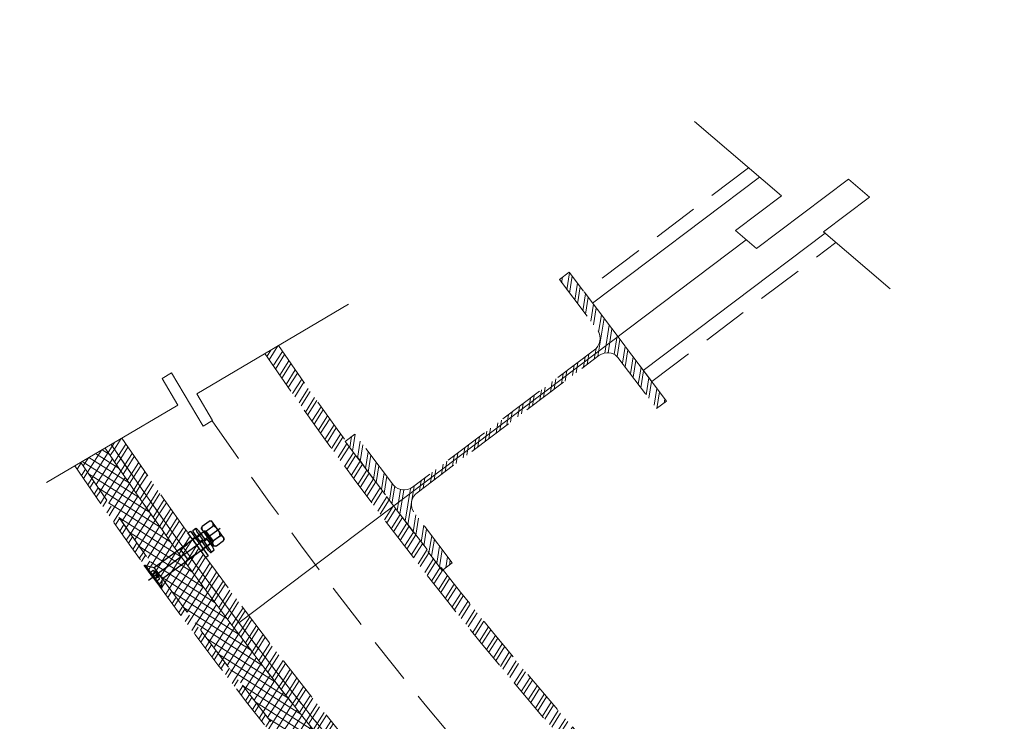
# Model space of a CAD drawing. Units: metres. Extents: x 609039 to 3177587, y 2091708 to 4754718.
# Drawn here: x 611400 to 611410, y 2096396 to 2096404 of the extents above; entities that cross this region are included whole.
import ezdxf

# ---------------------------------------------------------------- set-up
doc = ezdxf.new("R2010")
doc.units = ezdxf.units.M
doc.header["$MEASUREMENT"] = 0
doc.linetypes.add('DASHEDX2', pattern=[38.1, 25.4, -12.7])
doc.linetypes.add('OCULTA2', pattern=[0.3, 0.2, -0.1])
for name, color, linetype in [('Cotas', 7, 'Continuous'), ('EJE', 5, 'Continuous'), ('L2', 1, 'DASHEDX2'), ('OBRA CIVIL', 1, 'Continuous')]:
    doc.layers.add(name, color=color, linetype=linetype)
doc.styles.add('romans', font='romans.shx')
doc.dimstyles.new('ISO-25', dxfattribs={"dimtxt": 0.18, "dimasz": 0.2, "dimexe": 0.5, "dimexo": 0, "dimgap": 0.1, "dimtad": 1, "dimzin": 1, "dimdsep": 46, "dimtxsty": 'romans', "dimcen": 2.5, "dimclrt": 2, "dimaunit": 1, "dimadec": 6, "dimazin": 0, "dimtfac": 1, "dimtmove": 0, "dimatfit": 3, "dimfxl": 1, "dimarcsym": 0})
pattern_1 = [(237.6978048, (621044.50513, 2097431.0199), (0.0970211567, -0.0613394322), []), (237.6978048, (621044.45234, 2097431.00801), (0.0970211567, -0.0613394322), [])]

# ---------------------------------------------------------------- blocks, each defined once
blk = doc.blocks.new('*D33')
at = {"layer": 'Cotas', "color": 0, "lineweight": -2, "transparency": 16777216}
for p, q in [((3177585.602, 3221378.772), (2505272.669, 4754717.96)), ((610985.941, 2096019.062), (3177586.06, 3221378.973)), ((3177585.853, 3221378.2), (3177585.682, 3221378.589)), ((610986.272, 2096018.306), (3177586.391, 3221378.218))]:
    blk.add_line(p, q, dxfattribs=at)
at = {"layer": 'Cotas', "color": 0, "transparency": 16777216}
for points in [[(3177585.712, 3221378.603), (3177585.651, 3221378.576), (3177585.602, 3221378.772)], [(3177585.883, 3221378.214), (3177585.822, 3221378.187), (3177585.933, 3221378.017)]]:
    blk.add_solid(points, dxfattribs=at)
at = {"layer": 'Defpoints', "color": 0, "transparency": 16777216}
for p in [(3177585.933, 3221378.017), (610985.941, 2096019.062), (610986.272, 2096018.306)]:
    blk.add_point(p, dxfattribs=at)
at = {"layer": 'Cotas', "color": 2, "transparency": 16777216, "insert": (2505272.993, 4754717.694), "char_height": 0.18, "attachment_point": 5, "rotation": 293.6757, "style": 'romans'}
blk.add_mtext('0.82', dxfattribs=at)
blk = doc.blocks.new('*D34')
at = {"layer": 'Cotas', "color": 0, "lineweight": -2, "transparency": 16777216}
for p, q in [((3177585.927, 3221378.013), (2505273.676, 4754715.649)), ((610986.272, 2096018.306), (3177586.385, 3221378.213)), ((3177586.178, 3221377.44), (3177586.007, 3221377.829)), ((610986.604, 2096017.55), (3177586.716, 3221377.457))]:
    blk.add_line(p, q, dxfattribs=at)
at = {"layer": 'Cotas', "color": 0, "transparency": 16777216}
for points in [[(3177586.038, 3221377.843), (3177585.977, 3221377.816), (3177585.927, 3221378.013)], [(3177586.208, 3221377.453), (3177586.147, 3221377.426), (3177586.258, 3221377.257)]]:
    blk.add_solid(points, dxfattribs=at)
at = {"layer": 'Defpoints', "color": 0, "transparency": 16777216}
for p in [(3177586.258, 3221377.257), (610986.272, 2096018.306), (610986.604, 2096017.55)]:
    blk.add_point(p, dxfattribs=at)
at = {"layer": 'Cotas', "color": 2, "transparency": 16777216, "insert": (2505274, 4754715.382), "char_height": 0.18, "attachment_point": 5, "rotation": 293.6757, "style": 'romans'}
blk.add_mtext('0.83', dxfattribs=at)
blk = doc.blocks.new('rondana plana 3-8')
at = {"color": 1}
for points in [[(12632.66, -14045.34), (12634.69, -14045.34), (12634.69, -14065.98), (12632.66, -14065.98)], [(12632.66, -14050.5), (12634.69, -14050.5), (12634.69, -14060.82), (12632.66, -14060.82)]]:
    blk.add_lwpolyline(points, close=True, dxfattribs=at)
blk = doc.blocks.new('rondana presion 3-8')
at = {"color": 1}
for points in [[(12691.29, -14045.96), (12693.61, -14045.96)], [(12690.66, -14048.16), (12690.63, -14054.94), (12693.01, -14054.94), (12693.01, -14048.16)], [(12694.2, -14048.16), (12694.26, -14056.41)], [(12691.92, -14063.19), (12691.86, -14054.94)], [(12693.1, -14063.19), (12693.1, -14056.41), (12695.49, -14056.41), (12695.49, -14063.19)], [(12694.82, -14065.39), (12692.51, -14065.39)]]:
    blk.add_lwpolyline(points, dxfattribs=at)
for centre, major_axis, ratio, start_param, end_param in [((12691.29, -14048.16), (0, -2.2), 0.288358, 3.141543, 4.712389), ((12693.61, -14048.16), (0, -2.2), 0.268276, 1.570796, 4.712389), ((12692.51, -14063.19), (0, 2.2), 0.268276, 1.570796, 4.712389), ((12694.9, -14063.17), (0.08, 2.22), 0.26615, 3.142859, 4.713704)]:
    blk.add_ellipse(centre, major_axis=major_axis, ratio=ratio, start_param=start_param, end_param=end_param, dxfattribs=at)
blk = doc.blocks.new('tuerca lateral 3-8')
at = {"color": 7}
for points in [[(12511.93, -14047.4), (12510.62, -14048.09)], [(12511.93, -14047.4), (12517.87, -14047.4)], [(12517.87, -14047.4), (12519.18, -14048.09)], [(12510.62, -14063.23), (12510.62, -14048.09)], [(12511.76, -14051.53), (12517.87, -14051.53)], [(12519.18, -14063.23), (12519.18, -14048.09)], [(12511.76, -14059.79), (12518.04, -14059.79)], [(12511.76, -14059.79), (12517.87, -14059.79)], [(12511.93, -14063.91), (12510.62, -14063.23)], [(12517.87, -14063.91), (12511.93, -14063.91)], [(12517.87, -14063.91), (12519.18, -14063.23)]]:
    blk.add_lwpolyline(points, dxfattribs=at)
for centre, radius, start, end in [((12512.97, -14049.51), 2.35, 116.19259, 239.01032), ((12516.83, -14049.51), 2.35, 300.98968, 63.80741), ((12518.67, -14055.66), 8.05, 149.14629, 210.85371), ((12511.13, -14055.66), 8.05, 329.14629, 30.85371), ((12512.97, -14061.8), 2.35, 120.98968, 243.80741), ((12516.83, -14061.8), 2.35, 296.19259, 59.01032)]:
    blk.add_arc(centre, radius, start, end, dxfattribs=at)
blk = doc.blocks.new('lateral tornillo 3-8')
at = {"color": 7}
for points in [[(12321.81, -14055.66), (12321.81, -14055.66), (12321.81, -14045.74), (12326.43, -14050.89)], [(12322.47, -14055.66), (12322.47, -14046.32), (12321.81, -14046.32)], [(12321.81, -14052.05), (12324.74, -14052.05), (12326.43, -14055.66)], [(12321.81, -14053.81), (12324.75, -14053.81)], [(12347.86, -14050.89), (12347.86, -14060.42)], [(12368.63, -14050.89), (12369.1, -14051.34), (12369.1, -14059.97), (12368.63, -14060.42)], [(12318.27, -14055.66), (12378.26, -14055.66)], [(12321.81, -14055.66), (12321.81, -14055.66), (12321.81, -14065.57), (12326.43, -14060.42)], [(12321.81, -14059.26), (12324.74, -14059.26), (12326.43, -14055.66)], [(12322.47, -14055.66), (12322.47, -14064.99), (12321.81, -14064.99)], [(12321.81, -14057.51), (12324.75, -14057.51)]]:
    blk.add_lwpolyline(points, dxfattribs=at)
blk.add_lwpolyline([(12326.43, -14050.89), (12368.63, -14050.89), (12368.63, -14060.42), (12326.43, -14060.42)], close=True, dxfattribs=at)
at = {"color": 7, "linetype": 'OCULTA2'}
for points in [[(12346, -14050.89), (12347.86, -14051.34), (12369.1, -14051.34)], [(12346, -14060.42), (12347.86, -14059.97), (12369.1, -14059.97)]]:
    blk.add_lwpolyline(points, dxfattribs=at)
at = {"color": 7}
for centre, radius, start, end in [((12323.06, -14052.93), 1.9, 332.51552, 27.65375), ((12321.07, -14055.66), 4.12, 333.28974, 26.71026), ((12323.06, -14058.38), 1.9, 332.34625, 27.48448)]:
    blk.add_arc(centre, radius, start, end, dxfattribs=at)

msp = doc.modelspace()

# ---------------------------------------------------------------- hatches: boundary and pattern name
at = {"lineweight": 0}
h = msp.add_hatch(dxfattribs=at)
h.set_pattern_fill('ANSI32', scale=0.011027, angle=215.947352, style=0)
h.set_pattern_definition([(260.94735, (611194.74605, 2096221.00297), (0.10372099, -0.016525504), []), (260.94735, (611194.70597, 2096220.9739), (0.10372099, -0.016525504), [])])
h.paths.add_polyline_path([(611403.25633, 2096398.92864), (611403.14716, 2096398.84626), (611404.22431, 2096397.41889), (611404.33348, 2096397.50127), (611403.90526, 2096398.06872), (611403.88775, 2096398.10872), (611403.8821, 2096398.14254), (611403.88454, 2096398.18051), (611403.89571, 2096398.21618), (611403.90997, 2096398.24144), (611403.92641, 2096398.26144), (611403.94426, 2096398.27726), (611405.95809, 2096399.79696), (611405.98529, 2096399.81336), (611406.01643, 2096399.82428), (611406.04998, 2096399.82851), (611406.06751, 2096399.82785), (611406.09223, 2096399.82355), (611406.1169, 2096399.81496), (611406.13766, 2096399.80383), (611406.15446, 2096399.79151), (611406.16933, 2096399.77726), (611406.59744, 2096399.20995), (611406.70661, 2096399.29233), (611405.62946, 2096400.7197), (611405.52029, 2096400.63732), (611405.94841, 2096400.07001), (611405.96091, 2096400.04493), (611405.96867, 2096400.01863), (611405.97177, 2096399.98333), (611405.96912, 2096399.95821), (611405.96127, 2096399.9305), (611405.94601, 2096399.90072), (611405.92687, 2096399.87689), (611405.9094, 2096399.86146), (611403.89558, 2096398.34176), (611403.87628, 2096398.32937), (611403.84397, 2096398.3162), (611403.80403, 2096398.31022), (611403.78616, 2096398.31087), (611403.75476, 2096398.31706), (611403.73173, 2096398.32611), (611403.70741, 2096398.34078), (611403.68434, 2096398.36147)])
h = msp.add_hatch(dxfattribs=at)
h.set_pattern_fill('ANSI32', scale=0.306094, angle=192.697805, style=0)
h.set_pattern_definition(pattern_1)
h.paths.add_polyline_path([(611402.40989, 2096399.908), (611402.25895, 2096399.81883, 0.04841533), (611408.08395, 2096392.85062), (611408.2067, 2096392.97525, -0.04835356)])
h = msp.add_hatch(dxfattribs=at)
h.set_pattern_fill('ANSI32', scale=0.306094, angle=192.697805, style=0)
h.set_pattern_definition(pattern_1)
edge = h.paths.add_edge_path()
edge.add_line((611400.67452, 2096398.88254), (611400.55714, 2096398.81319))
edge.add_arc((611441.06854, 2096426.3425), 48.97996, 214.197861, 225.43722)
edge.add_line((611406.69978, 2096391.44516), (611406.79525, 2096391.5421))
edge.add_arc((611441.06854, 2096426.3425), 48.8439, 214.207969, 225.43722, ccw=False)
h = msp.add_hatch(dxfattribs=at)
h.set_pattern_fill('ANSI32', scale=0.306094, angle=192.697805, style=0)
h.set_pattern_definition(pattern_1)
h.paths.add_polyline_path([(611406.16763, 2096391.97736, -0.04523033), (611400.55714, 2096398.81319), (611400.49007, 2096398.77357, 0.04525547), (611406.11223, 2096391.92281)])
h = msp.add_hatch(dxfattribs=at)
h.set_pattern_fill('ANSI32', scale=0.306094, angle=192.697805, style=0)
h.set_pattern_definition(pattern_1)
h.paths.add_polyline_path([(611405.69082, 2096391.90873, -0.04390592), (611400.22179, 2096398.61507), (611400.15471, 2096398.57544, 0.04393066), (611405.6351, 2096391.8545)])
at = {"layer": 'EJE', "lineweight": 0}
h = msp.add_hatch(dxfattribs=at)
h.set_pattern_fill('ANSI37', scale=0.612187, angle=192.697805)
h.set_pattern_definition([(237.6978048, (621044.50513, 2097431.019904), (0.0646807711, -0.04089295477), []), (327.6978048, (621044.50513, 2097431.019904), (0.04089295477, 0.0646807711), [])])
h.paths.add_polyline_path([(611400.49007, 2096398.77357), (611400.22179, 2096398.61507, 0.04075052), (611405.25981, 2096392.35717), (611405.48336, 2096392.57338, -0.04063582)])

# ---------------------------------------------------------------- linework, layer by layer
at = {"layer": 'EJE', "color": 7, "lineweight": 0}
for points in [[(611405.8877, 2096400.37783), (611407.73628, 2096401.77283)], [(611401.97142, 2096396.83889), (611407.59022, 2096401.07904)], [(611406.44969, 2096399.63311), (611408.46221, 2096401.15183)]]:
    msp.add_lwpolyline(points, dxfattribs=at)
msp.add_lwpolyline([(611400.49007, 2096398.77357, 0.04525547), (611406.11223, 2096391.92281), (611406.16763, 2096391.97736, -0.04523033), (611400.55714, 2096398.81319, -0.04523033)], format="xyb", dxfattribs=at)
at = {"layer": 'L2', "lineweight": 0, "ltscale": 0.02}
for points in [[(611407.61529, 2096401.87633), (611405.79404, 2096400.50195), (611406.54336, 2096399.50899), (611408.5832, 2096401.04832)], [(611403.25633, 2096398.92864), (611403.14716, 2096398.84626), (611404.22431, 2096397.41889), (611404.33348, 2096397.50127), (611403.90526, 2096398.06872), (611403.88775, 2096398.10872), (611403.8821, 2096398.14254), (611403.88454, 2096398.18051), (611403.89571, 2096398.21618), (611403.90997, 2096398.24144), (611403.92641, 2096398.26144), (611403.94426, 2096398.27726), (611405.95809, 2096399.79696), (611405.98529, 2096399.81336), (611406.01643, 2096399.82428), (611406.04998, 2096399.82851), (611406.06751, 2096399.82785), (611406.09223, 2096399.82355), (611406.1169, 2096399.81496), (611406.13766, 2096399.80383), (611406.15446, 2096399.79151), (611406.16933, 2096399.77726), (611406.59744, 2096399.20995), (611406.70661, 2096399.29233), (611405.62946, 2096400.7197), (611405.52029, 2096400.63732), (611405.94841, 2096400.07001), (611405.96091, 2096400.04493), (611405.96867, 2096400.01863), (611405.97177, 2096399.98333), (611405.96912, 2096399.95821), (611405.96127, 2096399.9305), (611405.94601, 2096399.90072), (611405.92687, 2096399.87689), (611405.9094, 2096399.86146), (611403.89558, 2096398.34176), (611403.87628, 2096398.32937), (611403.84397, 2096398.3162), (611403.80403, 2096398.31022), (611403.78616, 2096398.31087), (611403.75476, 2096398.31706), (611403.73173, 2096398.32611), (611403.70741, 2096398.34078), (611403.68434, 2096398.36147), (611403.25633, 2096398.92864)]]:
    msp.add_lwpolyline(points, dxfattribs=at)
for points in [[(611402.25895, 2096399.81883, 0.04841533), (611408.08395, 2096392.85062), (611408.2067, 2096392.97525, -0.04835356), (611402.40989, 2096399.908, -0.04835356)], [(611400.67452, 2096398.88254, 0.0490361), (611406.79525, 2096391.5421), (611406.69978, 2096391.44516, -0.04908031), (611400.55714, 2096398.81319, -0.04908031)], [(611400.49007, 2096398.77357, 0.04063582), (611405.48336, 2096392.57338), (611405.25981, 2096392.35717, -0.04075052), (611400.22179, 2096398.61507, -0.04075052)], [(611400.22179, 2096398.61507, 0.04390592), (611405.69082, 2096391.90873), (611405.6351, 2096391.8545, -0.04393066), (611400.15471, 2096398.57544, -0.04393066)]]:
    msp.add_lwpolyline(points, format="xyb", dxfattribs=at)
msp.add_arc((611440.42419, 2096425.68824), 47.00734, 214.480956, 225.43722, dxfattribs=at)
at = {"layer": 'OBRA CIVIL', "color": 4, "lineweight": 0}
for points in [[(611407.01646, 2096402.38861), (611407.97952, 2096401.56475), (611407.47102, 2096401.18101), (611407.70459, 2096400.9812), (611408.72159, 2096401.74867), (611408.95516, 2096401.54886), (611408.44666, 2096401.16513), (611409.18257, 2096400.53559)], [(611399.84222, 2096398.39082), (611401.29486, 2096399.24902), (611401.12024, 2096399.54404), (611401.22561, 2096399.60641), (611401.57484, 2096399.01637), (611401.6802, 2096399.07873), (611401.50559, 2096399.37375), (611403.18476, 2096400.36579)]]:
    msp.add_lwpolyline(points, dxfattribs=at)

# ---------------------------------------------------------------- block references
at = {"color": 8, "lineweight": 0, "xscale": 0.01632939421691329, "yscale": 0.01632939421691329, "zscale": 0.01632939421691329, "rotation": 35.90532501957383}
for name, p in [('lateral tornillo 3-8', (611103.44091, 2096465.25611)), ('tuerca lateral 3-8', (611101.55176, 2096463.88832)), ('rondana plana 3-8', (611099.81747, 2096462.63266)), ('rondana presion 3-8', (611099.09105, 2096462.10672))]:
    msp.add_blockref(name, p, dxfattribs=at)

# ---------------------------------------------------------------- dimensions: what is measured, and where the dimension line sits
at = {"layer": 'Cotas'}
for base, p1, p2, picture, middle in [((3177585.93284, 3221378.01701), (610985.94121, 2096019.06156), (610986.27239, 2096018.30624), '*D33', (2505272.81913, 4754717.61755)), ((3177586.25825, 3221377.2567), (610986.27239, 2096018.30624), (610986.60379, 2096017.55041), '*D34', (2505273.8258, 4754715.306))]:
    dim = msp.add_linear_dim(base=base, p1=p1, p2=p2, angle=293.675686, dimstyle='ISO-25', dxfattribs=at)
    dim.commit()
    dim.dimension.update_dxf_attribs({"geometry": picture, "text_midpoint": middle, "dimtype": 161})

doc.saveas('drawing.dxf')
